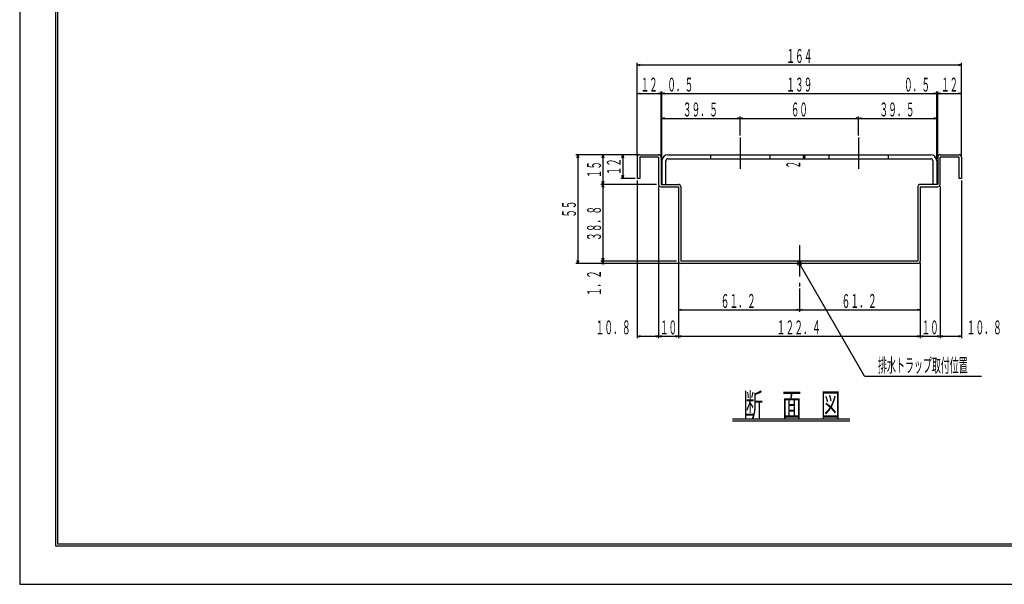
# Model space of a CAD drawing. Extents: x -3286 to 2330, y -1822 to 412.
# Drawn here: x -1608 to -612, y -826 to -255 of the extents above; entities that cross this region are included whole.
import ezdxf
from ezdxf.enums import TextEntityAlignment as Align

# ---------------------------------------------------------------- set-up
doc = ezdxf.new("R2010")
doc.units = 0
doc.header["$PDMODE"] = 65
doc.header["$PDSIZE"] = 0.2
doc.linetypes.add('CENTER', pattern=[50.8, 31.75, -6.35, 6.35, -6.35])
doc.linetypes.add('DIVIDE', pattern=[1.25, 0.5, -0.25, 0, -0.25, 0, -0.25])
doc.layers.get('0').update_dxf_attribs({"linetype": 'CONTINUOUS'})
doc.layers.get('DEFPOINTS').update_dxf_attribs({"color": 3, "linetype": 'DIVIDE'})
doc.layers.add('M1-0', color=7, linetype='CONTINUOUS')
doc.layers.add('M3-0', color=7, linetype='CONTINUOUS')
doc.layers.get('0').off()
doc.styles.add('DIMSTANDARD', font='MONOTXT.shx', dxfattribs={"width": 0.315, "bigfont": 'EXTFONT.shx'})
doc.styles.get("Standard").update_dxf_attribs({"font": 'MONOTXT.shx', "width": 0.8, "bigfont": 'EXTFONT.shx'})
doc.dimstyles.new('DIMSTYEX_10', dxfattribs={"dimtxt": 14, "dimasz": 3, "dimexe": 2, "dimexo": 2, "dimgap": 3, "dimtad": 3, "dimdsep": 46, "dimtxsty": 'DIMSTANDARD', "dimblk1": 'OPEN30', "dimblk2": 'OPEN30', "dimsah": 1, "dimcen": 0, "dimclrd": 2, "dimclre": 2, "dimclrt": 2, "dimazin": 2, "dimtfac": 0.5, "dimtdec": 4, "dimtofl": 0, "dimtmove": 2, "dimatfit": 3, "dimfxl": 1, "dimtolj": 1, "dimtzin": 1, "dimlwd": -1, "dimlwe": -1, "dimarcsym": 0})
doc.dimstyles.new('DIMSTYEX_6', dxfattribs={"dimtxt": 14, "dimasz": 3, "dimexe": 2, "dimexo": 2, "dimgap": 1, "dimtad": 3, "dimdsep": 46, "dimtxsty": 'DIMSTANDARD', "dimblk1": 'OPEN30', "dimblk2": 'OPEN30', "dimsah": 1, "dimcen": 0, "dimclrd": 2, "dimclre": 2, "dimclrt": 2, "dimazin": 2, "dimtfac": 0.5, "dimtdec": 4, "dimtofl": 0, "dimtmove": 2, "dimatfit": 3, "dimfxl": 1, "dimtolj": 1, "dimtzin": 1, "dimlwd": -1, "dimlwe": -1, "dimarcsym": 0})
doc.dimstyles.new('DIMSTYEX_7', dxfattribs={"dimtxt": 14, "dimasz": 3, "dimexe": 2, "dimexo": 2, "dimgap": 1, "dimtad": 3, "dimdsep": 46, "dimtxsty": 'DIMSTANDARD', "dimblk1": 'OPEN30', "dimblk2": 'OPEN30', "dimsah": 1, "dimcen": 0, "dimse2": 1, "dimclrd": 2, "dimclre": 2, "dimclrt": 2, "dimazin": 2, "dimtfac": 0.5, "dimtdec": 4, "dimtofl": 0, "dimtmove": 2, "dimatfit": 3, "dimfxl": 1, "dimtolj": 1, "dimtzin": 1, "dimlwd": -1, "dimlwe": -1, "dimarcsym": 0})
doc.dimstyles.new('DIMSTYEX_8', dxfattribs={"dimtxt": 14, "dimasz": 3, "dimexe": 2, "dimexo": 2, "dimgap": 3, "dimtad": 3, "dimdsep": 46, "dimtxsty": 'DIMSTANDARD', "dimblk1": 'OPEN30', "dimblk2": 'OPEN30', "dimsah": 1, "dimcen": 0, "dimse2": 1, "dimclrd": 2, "dimclre": 2, "dimclrt": 2, "dimazin": 2, "dimtfac": 0.5, "dimtdec": 4, "dimtofl": 0, "dimtmove": 2, "dimatfit": 3, "dimfxl": 1, "dimtolj": 1, "dimtzin": 1, "dimlwd": -1, "dimlwe": -1, "dimarcsym": 0})
doc.dimstyles.new('DIMSTYEX_9', dxfattribs={"dimtxt": 14, "dimasz": 3, "dimexe": 2, "dimexo": 2, "dimgap": 3, "dimtad": 3, "dimdsep": 46, "dimtxsty": 'DIMSTANDARD', "dimblk1": 'OPEN30', "dimblk2": 'OPEN30', "dimsah": 1, "dimcen": 0, "dimse1": 1, "dimse2": 1, "dimclrd": 2, "dimclre": 2, "dimclrt": 2, "dimazin": 2, "dimtfac": 0.5, "dimtdec": 4, "dimtofl": 0, "dimtmove": 2, "dimatfit": 3, "dimfxl": 1, "dimtolj": 1, "dimtzin": 1, "dimlwd": -1, "dimlwe": -1, "dimarcsym": 0})

# ---------------------------------------------------------------- blocks, each defined once
blk = doc.blocks.new('_OPEN30')
at = {"color": 0, "linetype": 'BYBLOCK', "lineweight": -2}
for p, q in [((-1, 0.27), (0, 0)), ((0, 0), (-1, -0.27)), ((0, 0), (-1, 0))]:
    blk.add_line(p, q, dxfattribs=at)
blk = doc.blocks.new('*D163')
at = {"layer": 'DEFPOINTS', "color": 2, "linetype": 'CONTINUOUS'}
for p in [(-814.3, -391.9), (-814.3, -395.9), (-814.3, -395.9)]:
    blk.add_point(p, dxfattribs=at)
at = {"layer": 'M3-0', "color": 2, "linetype": 'CONTINUOUS'}
blk.add_line((-814.3, -391.9), (-814.3, -395.9), dxfattribs=at)
at = {"layer": 'M3-0', "color": 2, "linetype": 'CONTINUOUS', "xscale": 2.954423259, "yscale": 2.954423259, "zscale": 2.954423259}
for p, rotation in [((-814.3, -391.9), 90), ((-814.3, -395.9), 270)]:
    blk.add_blockref('_OPEN30', p, dxfattribs=dict(at, rotation=rotation))
at = {"layer": 'M3-0', "color": 2, "linetype": 'CONTINUOUS', "style": 'DIMSTANDARD', "oblique": 0, "width": 0.285714}
blk.add_text('２', height=14, rotation=90, dxfattribs=at).set_placement((-818.3, -405.9), (-818.3, -397.9), align=Align.FIT)
blk = doc.blocks.new('*D164')
at = {"layer": 'DEFPOINTS', "color": 2, "linetype": 'CONTINUOUS'}
for p in [(-879.15, -355.12), (-879.15, -374.47), (-958.15, -397.9)]:
    blk.add_point(p, dxfattribs=at)
at = {"layer": 'M3-0', "color": 2, "linetype": 'CONTINUOUS'}
for p, q in [((-958.15, -395.9), (-958.15, -353.12)), ((-958.15, -355.12), (-879.15, -355.12))]:
    blk.add_line(p, q, dxfattribs=at)
at = {"layer": 'M3-0', "color": 2, "linetype": 'CONTINUOUS', "xscale": 2.954423259, "yscale": 2.954423259, "zscale": 2.954423259, "rotation": 180}
blk.add_blockref('_OPEN30', (-958.15, -355.12), dxfattribs=at)
at = {"layer": 'M3-0', "color": 2, "linetype": 'CONTINUOUS', "xscale": 2.954423259, "yscale": 2.954423259, "zscale": 2.954423259}
blk.add_blockref('_OPEN30', (-879.15, -355.12), dxfattribs=at)
at = {"layer": 'M3-0', "color": 2, "linetype": 'CONTINUOUS', "style": 'DIMSTANDARD', "width": 0.317857}
blk.add_text('３９．５', height=14, dxfattribs=at).set_placement((-937.12, -353.12), (-901.52, -353.12), align=Align.FIT)
blk = doc.blocks.new('*D165')
at = {"layer": 'DEFPOINTS', "color": 2, "linetype": 'CONTINUOUS'}
for p in [(-759.15, -355.12), (-879.15, -374.47), (-759.15, -374.47)]:
    blk.add_point(p, dxfattribs=at)
at = {"layer": 'M3-0', "color": 2, "linetype": 'CONTINUOUS'}
for p, q in [((-879.15, -372.47), (-879.15, -353.12)), ((-879.15, -355.12), (-759.15, -355.12))]:
    blk.add_line(p, q, dxfattribs=at)
at = {"layer": 'M3-0', "color": 2, "linetype": 'CONTINUOUS', "xscale": 2.954423259, "yscale": 2.954423259, "zscale": 2.954423259, "rotation": 180}
blk.add_blockref('_OPEN30', (-879.15, -355.12), dxfattribs=at)
at = {"layer": 'M3-0', "color": 2, "linetype": 'CONTINUOUS', "xscale": 2.954423259, "yscale": 2.954423259, "zscale": 2.954423259}
blk.add_blockref('_OPEN30', (-759.15, -355.12), dxfattribs=at)
at = {"layer": 'M3-0', "color": 2, "linetype": 'CONTINUOUS', "style": 'DIMSTANDARD', "width": 0.307143}
blk.add_text('６０', height=14, dxfattribs=at).set_placement((-827.75, -353.12), (-810.55, -353.12), align=Align.FIT)
blk = doc.blocks.new('*D166')
at = {"layer": 'DEFPOINTS', "color": 2, "linetype": 'CONTINUOUS'}
for p in [(-680.15, -355.12), (-759.15, -374.47), (-680.15, -397.9)]:
    blk.add_point(p, dxfattribs=at)
at = {"layer": 'M3-0', "color": 2, "linetype": 'CONTINUOUS'}
for p, q in [((-759.15, -372.47), (-759.15, -353.12)), ((-759.15, -355.12), (-680.15, -355.12)), ((-680.15, -395.9), (-680.15, -353.12))]:
    blk.add_line(p, q, dxfattribs=at)
at = {"layer": 'M3-0', "color": 2, "linetype": 'CONTINUOUS', "xscale": 2.954423259, "yscale": 2.954423259, "zscale": 2.954423259, "rotation": 180}
blk.add_blockref('_OPEN30', (-759.15, -355.12), dxfattribs=at)
at = {"layer": 'M3-0', "color": 2, "linetype": 'CONTINUOUS', "xscale": 2.954423259, "yscale": 2.954423259, "zscale": 2.954423259}
blk.add_blockref('_OPEN30', (-680.15, -355.12), dxfattribs=at)
at = {"layer": 'M3-0', "color": 2, "linetype": 'CONTINUOUS', "style": 'DIMSTANDARD', "width": 0.317857}
blk.add_text('３９．５', height=14, dxfattribs=at).set_placement((-738.12, -353.12), (-702.52, -353.12), align=Align.FIT)
blk = doc.blocks.new('*D167')
at = {"layer": 'DEFPOINTS', "color": 2, "linetype": 'CONTINUOUS'}
for p in [(-959.15, -329.97), (-983.15, -394.9), (-959.15, -394.9)]:
    blk.add_point(p, dxfattribs=at)
at = {"layer": 'M3-0', "color": 2, "linetype": 'CONTINUOUS'}
for p, q in [((-983.15, -392.9), (-983.15, -327.97)), ((-983.15, -329.97), (-959.15, -329.97))]:
    blk.add_line(p, q, dxfattribs=at)
at = {"layer": 'M3-0', "color": 2, "linetype": 'CONTINUOUS', "xscale": 2.954423259, "yscale": 2.954423259, "zscale": 2.954423259, "rotation": 180}
blk.add_blockref('_OPEN30', (-983.15, -329.97), dxfattribs=at)
at = {"layer": 'M3-0', "color": 2, "linetype": 'CONTINUOUS', "xscale": 2.954423259, "yscale": 2.954423259, "zscale": 2.954423259}
blk.add_blockref('_OPEN30', (-959.15, -329.97), dxfattribs=at)
at = {"layer": 'M3-0', "color": 2, "linetype": 'CONTINUOUS', "style": 'DIMSTANDARD', "width": 0.307143}
blk.add_text('１２', height=14, dxfattribs=at).set_placement((-979.75, -327.97), (-962.55, -327.97), align=Align.FIT)
blk = doc.blocks.new('*D168')
at = {"layer": 'DEFPOINTS', "color": 2, "linetype": 'CONTINUOUS'}
for p in [(-958.15, -329.97), (-959.15, -394.9), (-958.15, -397.9)]:
    blk.add_point(p, dxfattribs=at)
at = {"layer": 'M3-0', "color": 2, "linetype": 'CONTINUOUS'}
for p, q in [((-959.15, -392.9), (-959.15, -327.97)), ((-959.15, -329.97), (-958.15, -329.97))]:
    blk.add_line(p, q, dxfattribs=at)
at = {"layer": 'M3-0', "color": 2, "linetype": 'CONTINUOUS', "xscale": 2.954423259, "yscale": 2.954423259, "zscale": 2.954423259}
blk.add_blockref('_OPEN30', (-958.15, -329.97), dxfattribs=at)
at = {"layer": 'M3-0', "color": 2, "linetype": 'CONTINUOUS', "xscale": 2.954423259, "yscale": 2.954423259, "zscale": 2.954423259, "rotation": 180}
blk.add_blockref('_OPEN30', (-959.15, -329.97), dxfattribs=at)
at = {"layer": 'M3-0', "color": 2, "linetype": 'CONTINUOUS', "style": 'DIMSTANDARD', "width": 0.314286}
blk.add_text('０．５', height=14, dxfattribs=at).set_placement((-952.82, -327.97), (-926.42, -327.97), align=Align.FIT)
blk = doc.blocks.new('*D169')
at = {"layer": 'DEFPOINTS', "color": 2, "linetype": 'CONTINUOUS'}
for p in [(-680.15, -329.97), (-958.15, -397.9), (-680.15, -397.9)]:
    blk.add_point(p, dxfattribs=at)
at = {"layer": 'M3-0', "color": 2, "linetype": 'CONTINUOUS'}
for p, q in [((-958.15, -395.9), (-958.15, -327.97)), ((-958.15, -329.97), (-680.15, -329.97))]:
    blk.add_line(p, q, dxfattribs=at)
at = {"layer": 'M3-0', "color": 2, "linetype": 'CONTINUOUS', "xscale": 2.954423259, "yscale": 2.954423259, "zscale": 2.954423259, "rotation": 180}
blk.add_blockref('_OPEN30', (-958.15, -329.97), dxfattribs=at)
at = {"layer": 'M3-0', "color": 2, "linetype": 'CONTINUOUS', "xscale": 2.954423259, "yscale": 2.954423259, "zscale": 2.954423259}
blk.add_blockref('_OPEN30', (-680.15, -329.97), dxfattribs=at)
at = {"layer": 'M3-0', "color": 2, "linetype": 'CONTINUOUS', "style": 'DIMSTANDARD', "width": 0.314286}
blk.add_text('１３９', height=14, dxfattribs=at).set_placement((-832.35, -327.97), (-805.95, -327.97), align=Align.FIT)
blk = doc.blocks.new('*D170')
at = {"layer": 'DEFPOINTS', "color": 2, "linetype": 'CONTINUOUS'}
for p in [(-679.15, -329.97), (-680.15, -397.9), (-679.15, -394.9)]:
    blk.add_point(p, dxfattribs=at)
at = {"layer": 'M3-0', "color": 2, "linetype": 'CONTINUOUS'}
for p, q in [((-680.15, -395.9), (-680.15, -327.97)), ((-680.15, -329.97), (-679.15, -329.97))]:
    blk.add_line(p, q, dxfattribs=at)
at = {"layer": 'M3-0', "color": 2, "linetype": 'CONTINUOUS', "xscale": 2.954423259, "yscale": 2.954423259, "zscale": 2.954423259}
blk.add_blockref('_OPEN30', (-679.15, -329.97), dxfattribs=at)
at = {"layer": 'M3-0', "color": 2, "linetype": 'CONTINUOUS', "xscale": 2.954423259, "yscale": 2.954423259, "zscale": 2.954423259, "rotation": 180}
blk.add_blockref('_OPEN30', (-680.15, -329.97), dxfattribs=at)
at = {"layer": 'M3-0', "color": 2, "linetype": 'CONTINUOUS', "style": 'DIMSTANDARD', "width": 0.314286}
blk.add_text('０．５', height=14, dxfattribs=at).set_placement((-713.22, -327.97), (-686.82, -327.97), align=Align.FIT)
blk = doc.blocks.new('*D171')
at = {"layer": 'DEFPOINTS', "color": 2, "linetype": 'CONTINUOUS'}
for p in [(-655.15, -329.97), (-679.15, -394.9), (-655.15, -394.9)]:
    blk.add_point(p, dxfattribs=at)
at = {"layer": 'M3-0', "color": 2, "linetype": 'CONTINUOUS'}
for p, q in [((-679.15, -392.9), (-679.15, -327.97)), ((-655.15, -392.9), (-655.15, -327.97)), ((-679.15, -329.97), (-655.15, -329.97))]:
    blk.add_line(p, q, dxfattribs=at)
at = {"layer": 'M3-0', "color": 2, "linetype": 'CONTINUOUS', "xscale": 2.954423259, "yscale": 2.954423259, "zscale": 2.954423259, "rotation": 180}
blk.add_blockref('_OPEN30', (-679.15, -329.97), dxfattribs=at)
at = {"layer": 'M3-0', "color": 2, "linetype": 'CONTINUOUS', "xscale": 2.954423259, "yscale": 2.954423259, "zscale": 2.954423259}
blk.add_blockref('_OPEN30', (-655.15, -329.97), dxfattribs=at)
at = {"layer": 'M3-0', "color": 2, "linetype": 'CONTINUOUS', "style": 'DIMSTANDARD', "width": 0.307143}
blk.add_text('１２', height=14, dxfattribs=at).set_placement((-675.75, -327.97), (-658.55, -327.97), align=Align.FIT)
blk = doc.blocks.new('*D172')
at = {"layer": 'DEFPOINTS', "color": 2, "linetype": 'CONTINUOUS'}
for p in [(-655.15, -301), (-983.15, -394.9), (-655.15, -394.9)]:
    blk.add_point(p, dxfattribs=at)
at = {"layer": 'M3-0', "color": 2, "linetype": 'CONTINUOUS'}
for p, q in [((-983.15, -392.9), (-983.15, -299)), ((-983.15, -301), (-655.15, -301)), ((-655.15, -392.9), (-655.15, -299))]:
    blk.add_line(p, q, dxfattribs=at)
at = {"layer": 'M3-0', "color": 2, "linetype": 'CONTINUOUS', "xscale": 2.954423259, "yscale": 2.954423259, "zscale": 2.954423259, "rotation": 180}
blk.add_blockref('_OPEN30', (-983.15, -301), dxfattribs=at)
at = {"layer": 'M3-0', "color": 2, "linetype": 'CONTINUOUS', "xscale": 2.954423259, "yscale": 2.954423259, "zscale": 2.954423259}
blk.add_blockref('_OPEN30', (-655.15, -301), dxfattribs=at)
at = {"layer": 'M3-0', "color": 2, "linetype": 'CONTINUOUS', "style": 'DIMSTANDARD', "width": 0.314286}
blk.add_text('１６４', height=14, dxfattribs=at).set_placement((-832.35, -299), (-805.95, -299), align=Align.FIT)
blk = doc.blocks.new('*D173')
at = {"layer": 'DEFPOINTS', "color": 2, "linetype": 'CONTINUOUS'}
for p in [(-983.15, -415.9), (-961.55, -421.9), (-961.55, -575.55)]:
    blk.add_point(p, dxfattribs=at)
at = {"layer": 'M3-0', "color": 2, "linetype": 'CONTINUOUS'}
for p, q in [((-983.15, -417.9), (-983.15, -577.55)), ((-983.15, -575.55), (-961.55, -575.55))]:
    blk.add_line(p, q, dxfattribs=at)
at = {"layer": 'M3-0', "color": 2, "linetype": 'CONTINUOUS', "xscale": 2.954423259, "yscale": 2.954423259, "zscale": 2.954423259, "rotation": 180}
blk.add_blockref('_OPEN30', (-983.15, -575.55), dxfattribs=at)
at = {"layer": 'M3-0', "color": 2, "linetype": 'CONTINUOUS', "xscale": 2.954423259, "yscale": 2.954423259, "zscale": 2.954423259}
blk.add_blockref('_OPEN30', (-961.55, -575.55), dxfattribs=at)
at = {"layer": 'M3-0', "color": 2, "linetype": 'CONTINUOUS', "style": 'DIMSTANDARD', "width": 0.317857}
blk.add_text('１０．８', height=14, dxfattribs=at).set_placement((-1025.42, -573.55), (-989.82, -573.55), align=Align.FIT)
blk = doc.blocks.new('*D174')
at = {"layer": 'DEFPOINTS', "color": 2, "linetype": 'CONTINUOUS'}
for p in [(-961.55, -421.9), (-941.55, -499.5), (-941.55, -575.55)]:
    blk.add_point(p, dxfattribs=at)
at = {"layer": 'M3-0', "color": 2, "linetype": 'CONTINUOUS'}
for p, q in [((-961.55, -423.9), (-961.55, -577.55)), ((-961.55, -575.55), (-941.55, -575.55))]:
    blk.add_line(p, q, dxfattribs=at)
at = {"layer": 'M3-0', "color": 2, "linetype": 'CONTINUOUS', "xscale": 2.954423259, "yscale": 2.954423259, "zscale": 2.954423259, "rotation": 180}
blk.add_blockref('_OPEN30', (-961.55, -575.55), dxfattribs=at)
at = {"layer": 'M3-0', "color": 2, "linetype": 'CONTINUOUS', "xscale": 2.954423259, "yscale": 2.954423259, "zscale": 2.954423259}
blk.add_blockref('_OPEN30', (-941.55, -575.55), dxfattribs=at)
at = {"layer": 'M3-0', "color": 2, "linetype": 'CONTINUOUS', "style": 'DIMSTANDARD', "width": 0.307143}
blk.add_text('１０', height=14, dxfattribs=at).set_placement((-960.15, -573.55), (-942.95, -573.55), align=Align.FIT)
blk = doc.blocks.new('*D175')
at = {"layer": 'DEFPOINTS', "color": 2, "linetype": 'CONTINUOUS'}
for p in [(-941.55, -499.5), (-696.75, -499.5), (-696.75, -575.55)]:
    blk.add_point(p, dxfattribs=at)
at = {"layer": 'M3-0', "color": 2, "linetype": 'CONTINUOUS'}
for p, q in [((-941.55, -501.5), (-941.55, -577.55)), ((-941.55, -575.55), (-696.75, -575.55))]:
    blk.add_line(p, q, dxfattribs=at)
at = {"layer": 'M3-0', "color": 2, "linetype": 'CONTINUOUS', "xscale": 2.954423259, "yscale": 2.954423259, "zscale": 2.954423259, "rotation": 180}
blk.add_blockref('_OPEN30', (-941.55, -575.55), dxfattribs=at)
at = {"layer": 'M3-0', "color": 2, "linetype": 'CONTINUOUS', "xscale": 2.954423259, "yscale": 2.954423259, "zscale": 2.954423259}
blk.add_blockref('_OPEN30', (-696.75, -575.55), dxfattribs=at)
at = {"layer": 'M3-0', "color": 2, "linetype": 'CONTINUOUS', "style": 'DIMSTANDARD', "width": 0.32}
blk.add_text('１２２．４', height=14, dxfattribs=at).set_placement((-842.22, -573.55), (-797.42, -573.55), align=Align.FIT)
blk = doc.blocks.new('*D176')
at = {"layer": 'DEFPOINTS', "color": 2, "linetype": 'CONTINUOUS'}
for p in [(-676.75, -421.9), (-696.75, -499.5), (-676.75, -575.55)]:
    blk.add_point(p, dxfattribs=at)
at = {"layer": 'M3-0', "color": 2, "linetype": 'CONTINUOUS'}
for p, q in [((-696.75, -501.5), (-696.75, -577.55)), ((-696.75, -575.55), (-676.75, -575.55))]:
    blk.add_line(p, q, dxfattribs=at)
at = {"layer": 'M3-0', "color": 2, "linetype": 'CONTINUOUS', "xscale": 2.954423259, "yscale": 2.954423259, "zscale": 2.954423259, "rotation": 180}
blk.add_blockref('_OPEN30', (-696.75, -575.55), dxfattribs=at)
at = {"layer": 'M3-0', "color": 2, "linetype": 'CONTINUOUS', "xscale": 2.954423259, "yscale": 2.954423259, "zscale": 2.954423259}
blk.add_blockref('_OPEN30', (-676.75, -575.55), dxfattribs=at)
at = {"layer": 'M3-0', "color": 2, "linetype": 'CONTINUOUS', "style": 'DIMSTANDARD', "width": 0.307143}
blk.add_text('１０', height=14, dxfattribs=at).set_placement((-695.35, -573.55), (-678.15, -573.55), align=Align.FIT)
blk = doc.blocks.new('*D177')
at = {"layer": 'DEFPOINTS', "color": 2, "linetype": 'CONTINUOUS'}
for p in [(-655.15, -415.9), (-676.75, -421.9), (-655.15, -575.55)]:
    blk.add_point(p, dxfattribs=at)
at = {"layer": 'M3-0', "color": 2, "linetype": 'CONTINUOUS'}
for p, q in [((-655.15, -417.9), (-655.15, -577.55)), ((-676.75, -423.9), (-676.75, -577.55)), ((-676.75, -575.55), (-655.15, -575.55))]:
    blk.add_line(p, q, dxfattribs=at)
at = {"layer": 'M3-0', "color": 2, "linetype": 'CONTINUOUS', "xscale": 2.954423259, "yscale": 2.954423259, "zscale": 2.954423259, "rotation": 180}
blk.add_blockref('_OPEN30', (-676.75, -575.55), dxfattribs=at)
at = {"layer": 'M3-0', "color": 2, "linetype": 'CONTINUOUS', "xscale": 2.954423259, "yscale": 2.954423259, "zscale": 2.954423259}
blk.add_blockref('_OPEN30', (-655.15, -575.55), dxfattribs=at)
at = {"layer": 'M3-0', "color": 2, "linetype": 'CONTINUOUS', "style": 'DIMSTANDARD', "width": 0.317857}
blk.add_text('１０．８', height=14, dxfattribs=at).set_placement((-649.82, -573.55), (-614.22, -573.55), align=Align.FIT)
blk = doc.blocks.new('*D178')
at = {"layer": 'DEFPOINTS', "color": 2, "linetype": 'CONTINUOUS'}
for p in [(-980.75, -391.9), (-997.92, -415.9), (-983.15, -415.9)]:
    blk.add_point(p, dxfattribs=at)
at = {"layer": 'M3-0', "color": 2, "linetype": 'CONTINUOUS'}
for p, q in [((-982.75, -391.9), (-999.92, -391.9)), ((-997.92, -391.9), (-997.92, -415.9)), ((-985.15, -415.9), (-999.92, -415.9))]:
    blk.add_line(p, q, dxfattribs=at)
at = {"layer": 'M3-0', "color": 2, "linetype": 'CONTINUOUS', "xscale": 2.954423259, "yscale": 2.954423259, "zscale": 2.954423259}
for p, rotation in [((-997.92, -391.9), 90), ((-997.92, -415.9), 270)]:
    blk.add_blockref('_OPEN30', p, dxfattribs=dict(at, rotation=rotation))
at = {"layer": 'M3-0', "color": 2, "linetype": 'CONTINUOUS', "style": 'DIMSTANDARD', "width": 0.307143}
blk.add_text('１２', height=14, rotation=90, dxfattribs=at).set_placement((-999.92, -412.5), (-999.92, -395.3), align=Align.FIT)
blk = doc.blocks.new('*D179')
at = {"layer": 'DEFPOINTS', "color": 2, "linetype": 'CONTINUOUS'}
for p in [(-980.75, -391.9), (-1017.92, -421.9), (-961.55, -421.9)]:
    blk.add_point(p, dxfattribs=at)
at = {"layer": 'M3-0', "color": 2, "linetype": 'CONTINUOUS'}
for p, q in [((-982.75, -391.9), (-1019.92, -391.9)), ((-1017.92, -391.9), (-1017.92, -421.9))]:
    blk.add_line(p, q, dxfattribs=at)
at = {"layer": 'M3-0', "color": 2, "linetype": 'CONTINUOUS', "xscale": 2.954423259, "yscale": 2.954423259, "zscale": 2.954423259}
for p, rotation in [((-1017.92, -391.9), 90), ((-1017.92, -421.9), 270)]:
    blk.add_blockref('_OPEN30', p, dxfattribs=dict(at, rotation=rotation))
at = {"layer": 'M3-0', "color": 2, "linetype": 'CONTINUOUS', "style": 'DIMSTANDARD', "width": 0.307143}
blk.add_text('１５', height=14, rotation=90, dxfattribs=at).set_placement((-1019.92, -415.5), (-1019.92, -398.3), align=Align.FIT)
blk = doc.blocks.new('*D180')
at = {"layer": 'DEFPOINTS', "color": 2, "linetype": 'CONTINUOUS'}
for p in [(-961.55, -421.9), (-1017.92, -499.5), (-941.55, -499.5)]:
    blk.add_point(p, dxfattribs=at)
at = {"layer": 'M3-0', "color": 2, "linetype": 'CONTINUOUS'}
for p, q in [((-963.55, -421.9), (-1019.92, -421.9)), ((-1017.92, -421.9), (-1017.92, -499.5))]:
    blk.add_line(p, q, dxfattribs=at)
at = {"layer": 'M3-0', "color": 2, "linetype": 'CONTINUOUS', "xscale": 2.954423259, "yscale": 2.954423259, "zscale": 2.954423259}
for p, rotation in [((-1017.92, -421.9), 90), ((-1017.92, -499.5), 270)]:
    blk.add_blockref('_OPEN30', p, dxfattribs=dict(at, rotation=rotation))
at = {"layer": 'M3-0', "color": 2, "linetype": 'CONTINUOUS', "style": 'DIMSTANDARD', "width": 0.317857}
blk.add_text('３８．８', height=14, rotation=90, dxfattribs=at).set_placement((-1019.92, -479.17), (-1019.92, -443.57), align=Align.FIT)
blk = doc.blocks.new('*D181')
at = {"layer": 'DEFPOINTS', "color": 2, "linetype": 'CONTINUOUS'}
for p in [(-1017.92, -501.9), (-941.55, -499.5), (-939.15, -501.9)]:
    blk.add_point(p, dxfattribs=at)
at = {"layer": 'M3-0', "color": 2, "linetype": 'CONTINUOUS'}
for p, q in [((-943.55, -499.5), (-1019.92, -499.5)), ((-941.15, -501.9), (-1019.92, -501.9)), ((-1017.92, -499.5), (-1017.92, -501.9))]:
    blk.add_line(p, q, dxfattribs=at)
at = {"layer": 'M3-0', "color": 2, "linetype": 'CONTINUOUS', "xscale": 2.954423259, "yscale": 2.954423259, "zscale": 2.954423259}
for p, rotation in [((-1017.92, -501.9), 270), ((-1017.92, -499.5), 90)]:
    blk.add_blockref('_OPEN30', p, dxfattribs=dict(at, rotation=rotation))
at = {"layer": 'M3-0', "color": 2, "linetype": 'CONTINUOUS', "style": 'DIMSTANDARD', "width": 0.314286}
blk.add_text('１．２', height=14, rotation=90, dxfattribs=at).set_placement((-1019.92, -534.98), (-1019.92, -508.58), align=Align.FIT)
blk = doc.blocks.new('*D182')
at = {"layer": 'DEFPOINTS', "color": 2, "linetype": 'CONTINUOUS'}
for p in [(-980.75, -391.9), (-1043.28, -501.9), (-939.15, -501.9)]:
    blk.add_point(p, dxfattribs=at)
at = {"layer": 'M3-0', "color": 2, "linetype": 'CONTINUOUS'}
for p, q in [((-982.75, -391.9), (-1045.28, -391.9)), ((-1043.28, -391.9), (-1043.28, -501.9)), ((-941.15, -501.9), (-1045.28, -501.9))]:
    blk.add_line(p, q, dxfattribs=at)
at = {"layer": 'M3-0', "color": 2, "linetype": 'CONTINUOUS', "xscale": 2.954423259, "yscale": 2.954423259, "zscale": 2.954423259}
for p, rotation in [((-1043.28, -391.9), 90), ((-1043.28, -501.9), 270)]:
    blk.add_blockref('_OPEN30', p, dxfattribs=dict(at, rotation=rotation))
at = {"layer": 'M3-0', "color": 2, "linetype": 'CONTINUOUS', "style": 'DIMSTANDARD', "width": 0.307143}
blk.add_text('５５', height=14, rotation=90, dxfattribs=at).set_placement((-1045.28, -455.5), (-1045.28, -438.3), align=Align.FIT)
blk = doc.blocks.new('*D183')
at = {"layer": 'DEFPOINTS', "color": 2, "linetype": 'CONTINUOUS'}
for p in [(-941.55, -499.5), (-819.15, -525.05), (-819.15, -548.83)]:
    blk.add_point(p, dxfattribs=at)
at = {"layer": 'M3-0', "color": 2, "linetype": 'CONTINUOUS'}
for p, q in [((-941.55, -501.5), (-941.55, -550.83)), ((-941.55, -548.83), (-819.15, -548.83))]:
    blk.add_line(p, q, dxfattribs=at)
at = {"layer": 'M3-0', "color": 2, "linetype": 'CONTINUOUS', "xscale": 2.954423259, "yscale": 2.954423259, "zscale": 2.954423259, "rotation": 180}
blk.add_blockref('_OPEN30', (-941.55, -548.83), dxfattribs=at)
at = {"layer": 'M3-0', "color": 2, "linetype": 'CONTINUOUS', "xscale": 2.954423259, "yscale": 2.954423259, "zscale": 2.954423259}
blk.add_blockref('_OPEN30', (-819.15, -548.83), dxfattribs=at)
at = {"layer": 'M3-0', "color": 2, "linetype": 'CONTINUOUS', "style": 'DIMSTANDARD', "width": 0.317857}
blk.add_text('６１．２', height=14, dxfattribs=at).set_placement((-898.82, -546.83), (-863.22, -546.83), align=Align.FIT)
blk = doc.blocks.new('*D184')
at = {"layer": 'DEFPOINTS', "color": 2, "linetype": 'CONTINUOUS'}
for p in [(-696.75, -499.5), (-819.15, -525.05), (-696.75, -548.83)]:
    blk.add_point(p, dxfattribs=at)
at = {"layer": 'M3-0', "color": 2, "linetype": 'CONTINUOUS'}
for p, q in [((-696.75, -501.5), (-696.75, -550.83)), ((-819.15, -527.05), (-819.15, -550.83)), ((-819.15, -548.83), (-696.75, -548.83))]:
    blk.add_line(p, q, dxfattribs=at)
at = {"layer": 'M3-0', "color": 2, "linetype": 'CONTINUOUS', "xscale": 2.954423259, "yscale": 2.954423259, "zscale": 2.954423259, "rotation": 180}
blk.add_blockref('_OPEN30', (-819.15, -548.83), dxfattribs=at)
at = {"layer": 'M3-0', "color": 2, "linetype": 'CONTINUOUS', "xscale": 2.954423259, "yscale": 2.954423259, "zscale": 2.954423259}
blk.add_blockref('_OPEN30', (-696.75, -548.83), dxfattribs=at)
at = {"layer": 'M3-0', "color": 2, "linetype": 'CONTINUOUS', "style": 'DIMSTANDARD', "width": 0.317857}
blk.add_text('６１．２', height=14, dxfattribs=at).set_placement((-776.42, -546.83), (-740.82, -546.83), align=Align.FIT)
blk = doc.blocks.new('BLK8', base_point=(-1629.93, -845.5))
at = {"layer": 'M3-0', "color": 2, "linetype": 'CONTINUOUS'}
for q in [(-819.15, -501.9), (-634.92, -615.91)]:
    blk.add_line((-753.32, -615.91), q, dxfattribs=at)
blk.add_circle((-819.15, -501.9), 2, dxfattribs=at)
at = {"layer": 'M3-0', "color": 2, "linetype": 'CONTINUOUS', "width": 0.324286}
blk.add_text('排水トラップ取付位置', height=14, dxfattribs=at).set_placement((-739.52, -611.91), (-648.72, -611.91), align=Align.FIT)

msp = doc.modelspace()

# ---------------------------------------------------------------- linework, layer by layer
at = {"layer": 'M1-0', "color": 8, "linetype": 'CONTINUOUS'}
for p, q in [((-1608.199, 315.936), (-1608.199, -826.464)), ((-1608.199, -826.464), (14.201, -826.464))]:
    msp.add_line(p, q, dxfattribs=at)
at = {"layer": 'M1-0', "color": 5, "linetype": 'CONTINUOUS'}
for p, q in [((-1571.928, 284.5), (-1571.928, -787.5)), ((-1569.928, 282.5), (-1569.928, -785.5)), ((-1569.928, -785.5), (-9.928, -785.5)), ((-1571.928, -787.5), (-7.928, -787.5))]:
    msp.add_line(p, q, dxfattribs=at)
at = {"layer": 'M3-0', "color": 2, "linetype": 'CENTER'}
for p, q in [((-879.145, -374.47), (-879.145, -406.243)), ((-759.145, -374.47), (-759.145, -406.243))]:
    msp.add_line(p, q, dxfattribs=at)
at = {"layer": 'M3-0', "color": 7, "linetype": 'CONTINUOUS'}
for p, q in [((-983.145, -394.303), (-983.145, -415.903)), ((-980.745, -391.903), (-961.545, -391.903)), ((-961.545, -394.303), (-980.745, -394.303)), ((-980.745, -394.303), (-980.745, -415.903)), ((-961.545, -394.303), (-961.545, -421.903)), ((-959.145, -394.303), (-959.145, -421.903)), ((-958.145, -397.903), (-958.145, -421.903)), ((-954.145, -421.903), (-954.145, -397.903)), ((-952.145, -391.903), (-686.145, -391.903)), ((-952.145, -395.903), (-686.145, -395.903)), ((-909.145, -391.903), (-909.145, -395.903)), ((-849.145, -391.903), (-849.145, -395.903)), ((-789.145, -391.903), (-789.145, -395.903)), ((-729.145, -391.903), (-729.145, -395.903)), ((-684.145, -397.903), (-684.145, -421.903)), ((-680.145, -397.903), (-680.145, -421.903)), ((-679.145, -394.303), (-679.145, -421.903)), ((-676.745, -391.903), (-657.545, -391.903)), ((-657.545, -394.303), (-676.745, -394.303)), ((-676.745, -421.903), (-676.745, -394.303)), ((-657.545, -415.903), (-657.545, -394.303)), ((-655.145, -394.303), (-655.145, -415.903)), ((-980.745, -415.903), (-983.145, -415.903)), ((-655.145, -415.903), (-657.545, -415.903)), ((-959.145, -421.903), (-941.545, -421.903)), ((-959.145, -424.303), (-941.545, -424.303)), ((-941.545, -424.303), (-941.545, -499.503)), ((-939.145, -424.303), (-939.145, -499.503)), ((-699.145, -424.303), (-699.145, -499.503)), ((-679.145, -421.903), (-696.745, -421.903)), ((-696.745, -424.303), (-696.745, -499.503)), ((-696.745, -424.303), (-679.145, -424.303)), ((-699.145, -499.503), (-939.145, -499.503)), ((-699.145, -501.903), (-939.145, -501.903)), ((-886.744, -659.041), (-768.194, -659.041)), ((-886.744, -661.041), (-768.194, -661.041))]:
    msp.add_line(p, q, dxfattribs=at)
at = {"layer": 'M3-0', "color": 6, "linetype": 'CENTER'}
msp.add_line((-819.145, -483.306), (-819.145, -525.046), dxfattribs=at)
at = {"layer": 'M3-0', "color": 7, "linetype": 'CONTINUOUS'}
for centre, radius, start, end in [((-980.745, -394.303), 2.4, 90, 180), ((-961.545, -394.303), 2.4, 0, 90), ((-952.145, -397.903), 6, 90, 180), ((-952.145, -397.903), 2, 90, 180), ((-686.145, -397.903), 6, 0, 90), ((-686.145, -397.903), 2, 0, 90), ((-676.745, -394.303), 2.4, 90, 180), ((-657.545, -394.303), 2.4, 0, 90), ((-959.145, -421.903), 2.4, 180, -90), ((-941.545, -424.303), 2.4, 0, 90), ((-696.745, -424.303), 2.4, 90, 180), ((-679.145, -421.903), 2.4, -90, 0), ((-939.145, -499.503), 2.4, 180, -90), ((-699.145, -499.503), 2.4, -90, 0)]:
    msp.add_arc(centre, radius, start, end, dxfattribs=at)

# ---------------------------------------------------------------- block references
msp.add_blockref('BLK8', (-1629.928, -845.5), dxfattribs=at)

# ---------------------------------------------------------------- texts
at = {"layer": 'M3-0', "color": 2, "linetype": 'CONTINUOUS', "oblique": -0.000003, "width": 0.408333}
msp.add_text('断\u3000面\u3000図', height=24, dxfattribs=at).set_placement((-875.744, -657.041), (-777.744, -657.041), align=Align.FIT)

# ---------------------------------------------------------------- dimensions: what is measured, and where the dimension line sits
at = {"layer": 'M3-0', "color": 2, "linetype": 'CONTINUOUS'}
for base, p1, p2, text, dimstyle, picture, middle in [((-655.145, -300.999), (-983.145, -394.903), (-655.145, -394.903), '１６４', 'DIMSTYEX_6', '*D172', (-819.145, -291.999)), ((-959.145, -329.972), (-983.145, -394.903), (-959.145, -394.903), '１２', 'DIMSTYEX_7', '*D167', (-971.145, -320.972)), ((-958.145, -329.972), (-959.145, -394.903), (-958.145, -397.903), '０．５', 'DIMSTYEX_8', '*D168', (-939.617, -320.972)), ((-680.145, -329.972), (-958.145, -397.903), (-680.145, -397.903), '１３９', 'DIMSTYEX_7', '*D169', (-819.145, -320.972)), ((-679.145, -329.972), (-680.145, -397.903), (-679.145, -394.903), '０．５', 'DIMSTYEX_8', '*D170', (-700.017, -320.972)), ((-655.145, -329.972), (-679.145, -394.903), (-655.145, -394.903), '１２', 'DIMSTYEX_6', '*D171', (-667.145, -320.972)), ((-879.145, -355.119), (-958.145, -397.903), (-879.145, -374.47), '３９．５', 'DIMSTYEX_7', '*D164', (-919.316, -346.119)), ((-759.145, -355.119), (-879.145, -374.47), (-759.145, -374.47), '６０', 'DIMSTYEX_7', '*D165', (-819.145, -346.119)), ((-680.145, -355.119), (-759.145, -374.47), (-680.145, -397.903), '３９．５', 'DIMSTYEX_6', '*D166', (-720.316, -346.119)), ((-961.545, -575.546), (-983.145, -415.903), (-961.545, -421.903), '１０．８', 'DIMSTYEX_8', '*D173', (-1007.616, -566.546)), ((-655.145, -575.546), (-676.745, -421.903), (-655.145, -415.903), '１０．８', 'DIMSTYEX_10', '*D177', (-632.016, -566.546)), ((-941.545, -575.546), (-961.545, -421.903), (-941.545, -499.503), '１０', 'DIMSTYEX_7', '*D174', (-951.545, -566.546)), ((-676.745, -575.546), (-696.745, -499.503), (-676.745, -421.903), '１０', 'DIMSTYEX_7', '*D176', (-686.745, -566.546)), ((-696.745, -575.546), (-941.545, -499.503), (-696.745, -499.503), '１２２．４', 'DIMSTYEX_7', '*D175', (-819.816, -566.546)), ((-819.145, -548.831), (-941.545, -499.503), (-819.145, -525.046), '６１．２', 'DIMSTYEX_7', '*D183', (-881.016, -539.831)), ((-696.745, -548.831), (-819.145, -525.046), (-696.745, -499.503), '６１．２', 'DIMSTYEX_6', '*D184', (-758.616, -539.831))]:
    dim = msp.add_linear_dim(base=base, p1=p1, p2=p2, text=text, dimstyle=dimstyle, dxfattribs=at)
    dim.commit()
    dim.dimension.update_dxf_attribs({"geometry": picture, "text_midpoint": middle, "dimtype": 160})
for base, p1, p2, text, dimstyle, picture, middle in [((-1043.28, -501.903), (-980.745, -391.903), (-939.145, -501.903), '５５', 'DIMSTYEX_6', '*D182', (-1052.28, -446.903)), ((-1017.924, -421.903), (-980.745, -391.903), (-961.545, -421.903), '１５', 'DIMSTYEX_7', '*D179', (-1026.924, -406.903)), ((-997.916, -415.903), (-980.745, -391.903), (-983.145, -415.903), '１２', 'DIMSTYEX_6', '*D178', (-1006.916, -403.903)), ((-814.303, -395.903), (-814.303, -391.903), (-814.303, -395.903), '２', 'DIMSTYEX_9', '*D163', (-825.303, -401.903)), ((-1017.924, -499.503), (-961.545, -421.903), (-941.545, -499.503), '３８．８', 'DIMSTYEX_7', '*D180', (-1026.924, -461.374)), ((-1017.924, -501.903), (-941.545, -499.503), (-939.145, -501.903), '１．２', 'DIMSTYEX_10', '*D181', (-1026.924, -521.775))]:
    dim = msp.add_linear_dim(base=base, p1=p1, p2=p2, angle=270, text=text, dimstyle=dimstyle, dxfattribs=at)
    dim.commit()
    dim.dimension.update_dxf_attribs({"geometry": picture, "text_midpoint": middle, "dimtype": 160})

doc.saveas('drawing.dxf')
